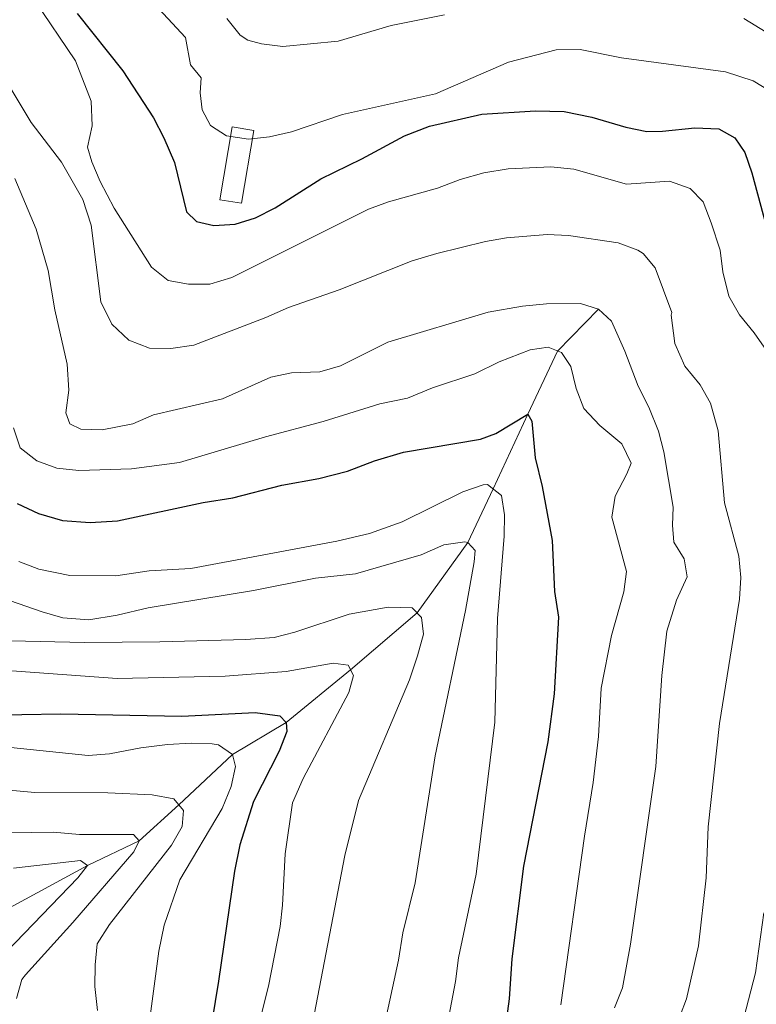
# Model space of a CAD drawing. Units: metres. Extents: x 624022 to 628531, y 713160 to 716211.
# Drawn here: x 626049 to 626222, y 715621 to 715852 of the extents above; entities that cross this region are included whole.
import ezdxf

# ---------------------------------------------------------------- set-up
doc = ezdxf.new("R2010")
doc.units = ezdxf.units.M
doc.header["$MEASUREMENT"] = 0
doc.linetypes.add('DGN Style 3', pattern=[69.10188670825688, 49.35849050589778, -19.74339620235911])
for name, color, linetype, lineweight in [('Carátula', 7, 'Continuous', 5), ('Edificios construcciones cerramientos', 7, 'Continuous', 5), ('Elementos auxiliares', 7, 'Continuous', 5), ('Hidrografía', 7, 'Continuous', 5), ('Relieve y altimetría', 7, 'Continuous', 5)]:
    doc.layers.add(name, color=color, linetype=linetype, lineweight=lineweight)

msp = doc.modelspace()

# ---------------------------------------------------------------- linework, layer by layer
at = {"layer": 'Carátula', "color": 7, "linetype": 'Continuous', "lineweight": 5}
msp.add_3dface([(624076.5900000001, 713159.9099999999), (628530.8500000001, 713241.1100000001), (628476.72, 716210.6300000001), (624022.46, 716129.4299999999)], dxfattribs=at)
at = {"layer": 'Edificios construcciones cerramientos', "color": 1, "linetype": 'DGN Style 3', "lineweight": 15}
msp.add_polyline3d([(626096.1100000001, 715809.6799999999, 728.85), (626098.97, 715826.8, 730.8100000000001), (626104.06, 715825.95, 730.0500000000001), (626101.21, 715808.8300000001, 728.1), (626096.1100000001, 715809.6799999999, 728.85)], dxfattribs=at)
at = {"layer": 'Edificios construcciones cerramientos', "color": 1, "linetype": 'Continuous', "lineweight": 5}
msp.add_3dface([(626096.1100000001, 715809.6799999999, 728.85), (626098.97, 715826.8, 730.8100000000001), (626104.06, 715825.95, 730.0500000000001), (626101.21, 715808.8300000001, 728.1)], dxfattribs=at)
at = {"layer": 'Elementos auxiliares', "color": 250, "linetype": 'Continuous', "lineweight": 5}
msp.add_3dface([(624943.8600000001, 713569.6699999999), (624902.3, 715883), (628321.53, 715945.3800000001), (628364.24, 713632.02)], dxfattribs=at)
at = {"layer": 'Hidrografía', "color": 142, "linetype": 'DGN Style 3', "lineweight": 15}
msp.add_polyline3d([(626184.98, 715783.99, 710), (626175.3700000001, 715774.1499999999, 705), (626168.3999999999, 715759.31, 700), (626160.23, 715741.79, 695), (626154.3, 715729.21, 690), (626142.3999999999, 715712.69, 685), (626126.81, 715699.3, 680), (626111.7, 715686.99, 675), (626099.0700000001, 715679.4099999999, 670), (626086.51, 715667.6200000001, 665), (626077.21, 715659.21, 660), (626065.0800000001, 715653.3999999999, 655), (626045.05, 715642.49, 650), (626025.9099999999, 715634.1300000001, 645), (626004.26, 715620.8700000001, 640), (625985.4199999999, 715606.27, 635), (625965.95, 715585.8400000001, 630), (625951.94, 715576.76, 625), (625944.8200000001, 715570.9099999999, 623.52)], dxfattribs=at)
at = {"layer": 'Relieve y altimetría', "color": 30, "linetype": 'Continuous', "lineweight": 5, "flags": 128}
for points, elevation in [([(626052.6300000001, 715856.5900000001), (626062.22, 715842.29), (626065.9099999999, 715832.79), (626066.1799999999, 715827.03), (626065.05, 715822.01), (626066.04, 715818.6000000001), (626068.05, 715813.95), (626071.3200000001, 715807.6799999999), (626080.04, 715793.8300000001), (626083.99, 715790.75), (626088.76, 715789.8500000001), (626093.76, 715789.8800000001), (626098.8899999999, 715791.4099999999), (626130.98, 715807.46), (626135.69, 715809.1400000001), (626147.1799999999, 715812.3999999999), (626152.53, 715814.44), (626158.05, 715815.99), (626163.76, 715816.94), (626173.75, 715817.3999999999), (626179.1599999999, 715816.8700000001), (626191.5700000001, 715813.3500000001), (626201.6499999999, 715814.03), (626206.46, 715812.29), (626209.55, 715809.1699999999), (626211.4299999999, 715804.23), (626213.52, 715797.8600000001), (626214.1599999999, 715792.78), (626215.56, 715787), (626218.06, 715782.6699999999), (626221.52, 715778.3900000001), (626224.3600000001, 715774.28)], 720), ([(626079.76, 715856.76), (626088.06, 715847.73), (626089.25, 715841.3), (626091.74, 715838.25), (626091.49, 715834.75), (626091.96, 715830.8), (626093.94, 715827.1000000001), (626097.6599999999, 715824.6699999999), (626102.8300000001, 715823.8800000001), (626107.8, 715824.44), (626112.8999999999, 715825.5800000001), (626124.8899999999, 715829.6599999999), (626146.72, 715834.51), (626163.8400000001, 715841.98), (626175.04, 715844.8500000001), (626180.6799999999, 715844.97), (626190.3400000001, 715842.97), (626214.79, 715839.6699999999), (626221.3, 715837.5800000001), (626226.01, 715834.6799999999)], 730), ([(626097.79, 715852.24), (626100.9199999999, 715848.3300000001), (626102.6499999999, 715847.1100000001), (626105.8999999999, 715846.26), (626110.8899999999, 715845.6499999999), (626123.8899999999, 715846.8600000001), (626136.3400000001, 715850.54), (626148.8500000001, 715853.06)], 735), ([(626219.06, 715852.24), (626224.3400000001, 715849)], 735), ([(626042.6699999999, 715842.9199999999), (626051.8500000001, 715827.78), (626058.96, 715818.49), (626063.95, 715809.75), (626065.8999999999, 715803.71), (626068.21, 715785.71), (626070.74, 715780.44), (626074.75, 715776.73), (626079.5900000001, 715774.81), (626084.6000000001, 715774.73), (626090, 715775.55), (626106.8700000001, 715782.02), (626112.22, 715784.3600000001), (626124.1300000001, 715788.56), (626141.28, 715795.3300000001), (626147.06, 715797.0700000001), (626158.47, 715799.8700000001), (626163.4199999999, 715800.75), (626172.94, 715801.52), (626177.9299999999, 715801.25), (626189.5800000001, 715799.54), (626194.23, 715797.8), (626195.4199999999, 715797.02), (626198.25, 715793.71), (626202.19, 715783.19), (626202.03, 715782.54), (626202.8800000001, 715775.8900000001), (626205.22, 715770.6100000001), (626208.8600000001, 715766.26), (626211.28, 715761.8800000001), (626213.0700000001, 715755.4199999999), (626214.5700000001, 715738.55), (626217.8800000001, 715725.98), (626218.4099999999, 715721.01), (626218.0900000001, 715715.8800000001), (626213.3500000001, 715686.73), (626210.74, 715662.5), (626210.21, 715650.47), (626208.47, 715634.55), (626205.6200000001, 715622.1200000001), (626199.71, 715606.4199999999)], 715), ([(626048.02, 715814.6699999999), (626053.01, 715802.74), (626055.8500000001, 715793.06), (626057.4299999999, 715783.8200000001), (626060.3, 715771.05), (626060.6399999999, 715764.96), (626060, 715759.6100000001), (626060.94, 715757.1000000001), (626063.49, 715755.8500000001), (626068.5, 715755.69), (626075.7, 715757.0700000001), (626080.54, 715759.1499999999), (626096.71, 715762.96), (626108.05, 715768.03), (626112.94, 715769.06), (626119.5900000001, 715769.29), (626124.3999999999, 715770.6499999999), (626135.5700000001, 715776.26), (626159.0800000001, 715783.27), (626167.1599999999, 715784.71), (626172.76, 715785.24), (626180.75, 715785.3200000001), (626184.98, 715783.99), (626188, 715781.1699999999), (626191.19, 715774.1000000001), (626194.29, 715765.8999999999), (626196.77, 715761), (626199.0700000001, 715755.3500000001), (626200.3300000001, 715750.5), (626202.53, 715737.47), (626202.3300000001, 715733.25), (626202.6499999999, 715729.3), (626205.0800000001, 715725.3400000001), (626205.78, 715721.1699999999), (626203.3, 715715.6400000001), (626201.04, 715708.3700000001), (626199.8400000001, 715698), (626198.45, 715676.6300000001), (626192.45, 715634.8900000001), (626190.5900000001, 715624.6499999999), (626188.73, 715620.01)], 710), ([(626047.7, 715756.1200000001), (626049.29, 715751.3999999999), (626053.1599999999, 715748.3999999999), (626057.8600000001, 715746.6699999999), (626063.06, 715746.1000000001), (626075.4099999999, 715746.54), (626086.6200000001, 715748), (626106.8200000001, 715754.01), (626120.3700000001, 715757.6300000001), (626133.6799999999, 715761.74), (626140.1300000001, 715763.1200000001), (626146.05, 715765.54), (626155.98, 715768.77), (626161.7, 715771.6400000001), (626168.9299999999, 715774.4199999999), (626173.1799999999, 715775.05), (626176.28, 715773.78), (626178.48, 715770.49), (626179.72, 715765.3500000001), (626181.51, 715760.69), (626185.28, 715756.6699999999), (626190.46, 715752.3700000001), (626192.6100000001, 715747.8300000001), (626191.6499999999, 715745.3400000001), (626188.8999999999, 715740.1000000001), (626188.1200000001, 715735.1300000001), (626191.53, 715722.44), (626190.8899999999, 715717.6100000001), (626188.01, 715707.3500000001), (626185.5900000001, 715695.02), (626184.94, 715683.7), (626183.75, 715672.8800000001), (626181.6699999999, 715660.31), (626176.1000000001, 715620.7)], 705), ([(626048.96, 715724.77), (626053.6000000001, 715722.9199999999), (626060.94, 715721.44), (626071.6699999999, 715721.3999999999), (626079.53, 715722.5800000001), (626089.28, 715723.1300000001), (626123.53, 715729.51), (626131.22, 715731.3200000001), (626138.8999999999, 715734.03), (626153.1100000001, 715741.1300000001), (626157.9199999999, 715742.75), (626158.9299999999, 715742.79), (626162.24, 715740.24), (626162.95, 715735.7), (626162.8500000001, 715730.7), (626161.27, 715711.3400000001), (626160.6799999999, 715687.01), (626156.27, 715651.3500000001), (626152.1200000001, 715631.71), (626151.3800000001, 715626.1400000001), (626146.96, 715602.78)], 695), ([(626043.04, 715716.8500000001), (626054.44, 715712.9099999999), (626059.25, 715711.56), (626065.3400000001, 715711.02), (626072.03, 715712.1400000001), (626079.31, 715713.9099999999), (626104.01, 715717.9099999999), (626118.53, 715720.8500000001), (626127.9299999999, 715721.8900000001), (626143.3800000001, 715726.3), (626148.6599999999, 715728.6400000001), (626153.6399999999, 715729.3900000001), (626154.3, 715729.21), (626156.02, 715727.3500000001), (626155.8, 715724.6400000001), (626153.73, 715713.25), (626146.6699999999, 715679.1200000001), (626141.98, 715649.3400000001), (626139.0700000001, 715637.55), (626138.0700000001, 715631.1699999999), (626134.56, 715615.31)], 690), ([(626043.44, 715706.19), (626064.3700000001, 715705.75), (626082.03, 715705.9299999999), (626102.1799999999, 715706.4199999999), (626108.8700000001, 715706.8900000001), (626113.71, 715708.1400000001), (626126.46, 715712.4199999999), (626135.5800000001, 715714.06), (626141.27, 715713.8800000001), (626143.45, 715711.5800000001), (626143.8899999999, 715707.71), (626142.49, 715702.6000000001), (626140.6200000001, 715696.96), (626128.6799999999, 715668.6599999999), (626125.48, 715655.77), (626117.46, 715614.26)], 685), ([(626039.6799999999, 715699.6699999999), (626071.99, 715697.28), (626097.3999999999, 715697.8300000001), (626111.7, 715698.9099999999), (626122.74, 715700.9199999999), (626126.22, 715700.44), (626127.49, 715698.01), (626126.3899999999, 715694), (626115.6300000001, 715673.8400000001), (626113.1799999999, 715668.0800000001), (626111.4199999999, 715656.1599999999), (626110.8500000001, 715644.0700000001), (626110.25, 715639.1000000001), (626107.55, 715625.0700000001), (626102.81, 715606.48)], 680), ([(626042.4299999999, 715681.5900000001), (626065.21, 715679.1799999999), (626070.19, 715679.5900000001), (626077.54, 715681.01), (626083.8500000001, 715681.79), (626089.3500000001, 715682.0900000001), (626094.3400000001, 715681.95), (626095.8300000001, 715681.73), (626099.0700000001, 715679.4099999999), (626099.78, 715676.6300000001), (626098.8, 715671.9099999999), (626096.6499999999, 715666.79), (626086.73, 715650.04), (626083.05, 715639.3500000001), (626081.8, 715633.25), (626079.78, 715618.04)], 670), ([(626025.23, 715673.02), (626052.6799999999, 715670.53), (626069.8200000001, 715670.47), (626080.22, 715669.99), (626085.28, 715669.04), (626087.6200000001, 715666.3300000001), (626087.26, 715662.52), (626084.78, 715658.1799999999), (626070.23, 715639.56), (626067.3600000001, 715635.04), (626066.8700000001, 715630.06), (626066.78, 715625.02), (626067.3700000001, 715619.3300000001)], 665), ([(626041.4299999999, 715660.95), (626057.04, 715661.1799999999), (626063.1499999999, 715660.6599999999), (626075.4099999999, 715660.7), (626075.8800000001, 715660.6599999999), (626077.21, 715659.21), (626075.9299999999, 715656.5900000001), (626061.6399999999, 715640.04), (626050.54, 715627.75), (626049.6699999999, 715626.6100000001), (626048.3800000001, 715622.1799999999)], 660), ([(626047.72, 715652.8), (626063.44, 715654.5800000001), (626065.0800000001, 715653.3999999999), (626062.8200000001, 715650.5), (626039.75, 715626.6300000001)], 655), ([(626223.75, 715642.29), (626221.8400000001, 715628.2), (626216.31, 715607.0700000001), (626209.8999999999, 715589.1599999999), (626205.25, 715577.8), (626204.25, 715572.8999999999), (626203.79, 715566.76), (626204.5900000001, 715555.9099999999), (626206.1200000001, 715551.1699999999), (626207.0900000001, 715549.54), (626210.4099999999, 715545.81), (626214.71, 715542.1200000001), (626216.6300000001, 715540.98), (626224.1300000001, 715537.8500000001)], 720)]:
    msp.add_lwpolyline(points, dxfattribs=dict(at, elevation=elevation))
at = {"layer": 'Relieve y altimetría', "color": 30, "linetype": 'Continuous', "lineweight": 25, "flags": 128}
for points, elevation in [([(626062.6699999999, 715853.3500000001), (626073.3400000001, 715839.9099999999), (626080.54, 715828.8700000001), (626082.98, 715824.23), (626085.44, 715818.3900000001), (626088.3200000001, 715806.8700000001), (626090.6499999999, 715804.5700000001), (626094.69, 715803.6499999999), (626099.6799999999, 715803.94), (626104.52, 715805.4199999999), (626109.1300000001, 715807.78), (626119.8400000001, 715814.56), (626129.46, 715819.24), (626139.4099999999, 715824.6699999999), (626145.28, 715826.9099999999), (626157.6300000001, 715829.72), (626170.22, 715830.53), (626176.95, 715830.3800000001), (626183.4299999999, 715829.05), (626191.3700000001, 715826.72), (626196.29, 715825.71), (626200.01, 715825.75), (626207.6100000001, 715826.54), (626213.22, 715826.28), (626216.94, 715824.19), (626219.3300000001, 715820.72), (626220.9299999999, 715815.98), (626226.31, 715796.23)], 725), ([(626048.5700000001, 715738.3900000001), (626053.5700000001, 715735.98), (626059.21, 715734.3700000001), (626065.69, 715733.94), (626072.0900000001, 715734.29), (626092.21, 715738.5800000001), (626099.1300000001, 715739.73), (626110.6799999999, 715742.6599999999), (626119.3600000001, 715744.21), (626126.04, 715745.96), (626132.44, 715748.3600000001), (626139.23, 715750.45), (626157.26, 715753.4299999999), (626160.8999999999, 715754.8), (626168.3999999999, 715759.31), (626169.3300000001, 715757.71), (626170.0800000001, 715749.0900000001), (626171.77, 715742.3800000001), (626174.0700000001, 715729.6799999999), (626174.6200000001, 715717.71), (626175.5700000001, 715711.6599999999), (626174.5900000001, 715693.72), (626173.1000000001, 715682.3999999999), (626167.3500000001, 715653.2), (626164.6200000001, 715631.47), (626164, 715622.0900000001), (626163.22, 715616.31)], 700), ([(626040.4199999999, 715688.6599999999), (626058.8200000001, 715688.97), (626087.2, 715688.44), (626104.4299999999, 715689.29), (626110.1699999999, 715688.55), (626111.7, 715686.99), (626111.8, 715684.8800000001), (626110.06, 715680.2), (626103.98, 715668.4199999999), (626100.8200000001, 715658.21), (626099.55, 715652.0900000001), (626095.79, 715626.27), (626091.71, 715601.4299999999)], 675)]:
    msp.add_lwpolyline(points, dxfattribs=dict(at, elevation=elevation))

doc.saveas('drawing.dxf')
